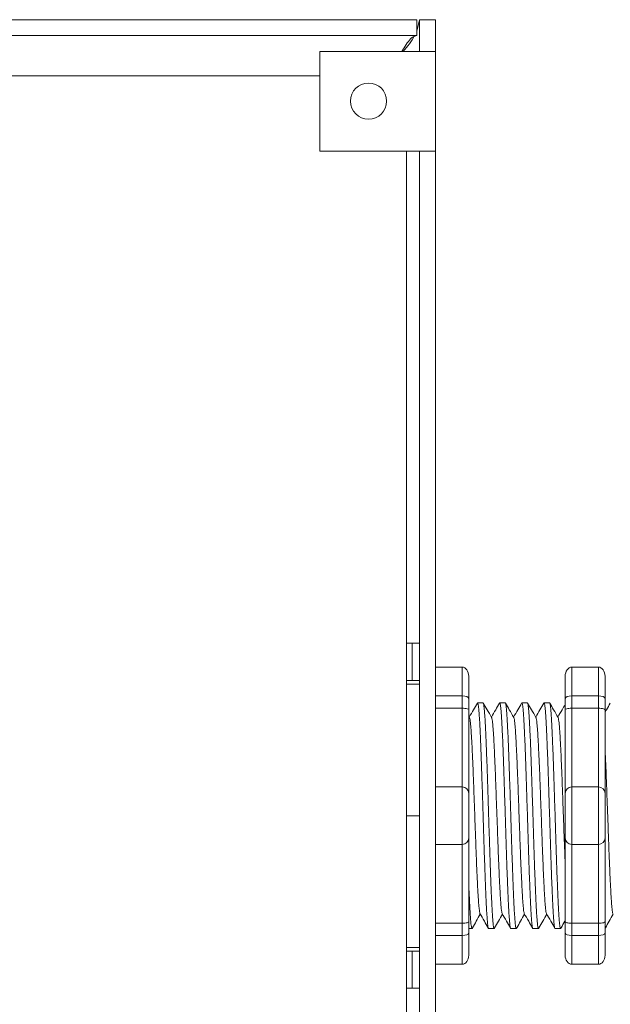
# Model space of a CAD drawing. Units: inches. Extents: x 396 to 578, y 120 to 160.
# Drawn here: x 566 to 568, y 144 to 148 of the extents above; entities that cross this region are included whole.
import ezdxf

# ---------------------------------------------------------------- set-up
doc = ezdxf.new("R2010")
doc.units = ezdxf.units.IN
doc.header["$MEASUREMENT"] = 0
doc.layers.add('1', color=7, linetype='Continuous')

msp = doc.modelspace()

# ---------------------------------------------------------------- linework, layer by layer
at = {"color": 7, "linetype": 'Continuous', "lineweight": 20}
for p, q in [((557.4046664734146, 147.7543776329794), (567.0150662532146, 147.7543776329794)), ((567.0150662532146, 147.7543776329794), (567.0150662532146, 147.6945776304794)), ((567.0150662532146, 147.7111666120795), (567.0250661644145, 147.7543776329794)), ((567.0250661644145, 147.7543776329794), (567.0250661644145, 147.6343775258794)), ((567.0848661669147, 147.7543776329794), (567.0250661644145, 147.7543776329794)), ((567.0848661669147, 147.7543776329794), (567.0848661669147, 147.6343775258794)), ((557.4046664734146, 147.6945776304794), (567.0150662532146, 147.6945776304794)), ((566.6498663654147, 147.6343775258794), (566.6498663654147, 147.2593774845795)), ((566.9500663908145, 147.6343775258794), (566.6498663654147, 147.6343775258794)), ((566.9500663908145, 147.6343775258794), (567.0250661644145, 147.6343775258794)), ((567.0250661644145, 147.6343775258794), (567.0848661669147, 147.6343775258794)), ((567.0848661669147, 147.6343775258794), (567.0848661669147, 147.2593774845795)), ((566.6498663654147, 147.5423775219794), (564.5850662848147, 147.5423775219794)), ((566.6498663654147, 147.2593774845795), (566.9500663908145, 147.2593774845795)), ((567.0250661644145, 147.2593774845795), (566.9500663908145, 147.2593774845795)), ((566.9750663153145, 143.5401774490794), (566.9750663153145, 147.2593774845795)), ((567.0250661644145, 147.2593774845795), (567.0848661669147, 147.2593774845795)), ((567.0250661644145, 147.2593774845795), (567.0250661644145, 142.2493774138795)), ((567.0848661669147, 147.2593774845795), (567.0848661669147, 142.2493774138795))]:
    msp.add_line(p, q, dxfattribs=at)
at = {"color": 7, "linetype": 'Continuous', "lineweight": 5}
for p, q in [((566.9964562282146, 145.4043775036794), (566.9750663153145, 145.4043775036794)), ((566.9964562282146, 145.2643774826794), (566.9964562282146, 145.4043775036794)), ((566.9964562282146, 145.4043775036794), (567.0250661644145, 145.4043775036794)), ((566.9964562282146, 145.2643774826794), (566.9750663153145, 145.2643774826794)), ((567.0250661644145, 145.2643774826794), (566.9964562282146, 145.2643774826794)), ((566.9964562282146, 144.2443775074794), (566.9750663153145, 144.2443775074794)), ((566.9964562282146, 144.1043775046795), (566.9964562282146, 144.2443775074794)), ((566.9964562282146, 144.2443775074794), (567.0250661644145, 144.2443775074794)), ((566.9964562282146, 144.1043775046795), (566.9750663153145, 144.1043775046795)), ((567.0250661644145, 144.1043775046795), (566.9964562282146, 144.1043775046795))]:
    msp.add_line(p, q, dxfattribs=at)
at = {"lineweight": 18}
for p, q in [((567.0848661669147, 145.3143112871554), (567.1849708755321, 145.3143112871554)), ((567.1849708755321, 145.2058645194863), (567.1849708755321, 145.3143112871554)), ((567.5980929040591, 145.3143112871552), (567.6981976126765, 145.3143112871552)), ((567.5980929040591, 145.2058645194977), (567.5980929040591, 145.3143112871666)), ((567.6981976126765, 145.2058645194863), (567.6981976126765, 145.3143112871552)), ((567.2099970526865, 145.2801248934142), (567.2099970526865, 145.1967043028995)), ((567.5730667269047, 145.2801248934254), (567.5730667269047, 145.1967043029107)), ((567.7232237898309, 145.2801248934141), (567.7232237898309, 145.1967043028994)), ((567.0848661669147, 145.2058645194863), (567.1849708755321, 145.2058645194863)), ((567.1849708755321, 145.1595594277385), (567.1849708755321, 145.2058645194863)), ((567.5980929040591, 145.2058645194863), (567.6981976126765, 145.2058645194863)), ((567.5980929040591, 145.1595594277498), (567.5980929040591, 145.2058645194977)), ((567.6981976126765, 145.1595594277384), (567.6981976126765, 145.2058645194863)), ((567.0848661669147, 145.1595594277385), (567.1849708755321, 145.1595594277385)), ((567.1849708755321, 144.8628242168986), (567.1849708755321, 145.1595594277385)), ((567.5980929040591, 145.1595594277384), (567.6981976126765, 145.1595594277384)), ((567.5980929040591, 144.8628242169097), (567.5980929040591, 145.1595594277498)), ((567.6981976126765, 144.8628242168984), (567.6981976126765, 145.1595594277384)), ((567.0848661669147, 144.8628242168986), (567.1849708755321, 144.8628242168986)), ((567.1849708755321, 144.6459306815604), (567.1849708755321, 144.8628242168986)), ((567.5980929040591, 144.8628242168984), (567.6981976126765, 144.8628242168984)), ((567.5980929040591, 144.6459306815717), (567.5980929040591, 144.8628242169097)), ((567.6981976126765, 144.6459306815604), (567.6981976126765, 144.8628242168984)), ((567.0848661669147, 144.6459306815604), (567.1849708755321, 144.6459306815604)), ((567.1849708755321, 144.3491954707203), (567.1849708755321, 144.6459306815604)), ((567.5980929040591, 144.6459306815604), (567.6981976126765, 144.6459306815604)), ((567.5980929040591, 144.3491954707316), (567.5980929040591, 144.6459306815717)), ((567.6981976126765, 144.3491954707203), (567.6981976126765, 144.6459306815604)), ((567.0848661669147, 144.3491954707203), (567.1849708755321, 144.3491954707203)), ((567.1849708755321, 144.3028903789724), (567.1849708755321, 144.3491954707203)), ((567.5980929040591, 144.3491954707203), (567.6981976126765, 144.3491954707203)), ((567.5980929040591, 144.3028903789838), (567.5980929040591, 144.3491954707316)), ((567.6981976126765, 144.3028903789724), (567.6981976126765, 144.3491954707203)), ((567.2099970526865, 144.3120505955594), (567.2099970526865, 144.2286300050447)), ((567.5730667269047, 144.3120505955705), (567.5730667269047, 144.2286300050559)), ((567.7232237898309, 144.3120505955592), (567.7232237898309, 144.2286300050446)), ((567.0848661669147, 144.3028903789724), (567.1849708755321, 144.3028903789724)), ((567.1849708755321, 144.1944436113035), (567.1849708755321, 144.3028903789724)), ((567.5980929040591, 144.3028903789724), (567.6981976126765, 144.3028903789724)), ((567.5980929040591, 144.1944436113147), (567.5980929040591, 144.3028903789838)), ((567.6981976126765, 144.1944436113035), (567.6981976126765, 144.3028903789724)), ((567.0848661669147, 144.1944436113035), (567.1849708755321, 144.1944436113035)), ((567.5980929040591, 144.1944436113035), (567.6981976126765, 144.1944436113035))]:
    msp.add_line(p, q, dxfattribs=at)
at = {"lineweight": 20}
for p, q in [((567.0848661669147, 145.3143112871554), (567.0848661669147, 145.2058645194863)), ((567.0250661644145, 144.2546881076254), (567.0250661644145, 145.2540667908335)), ((567.0848661669147, 145.1595594277385), (567.0848661669147, 145.2058645194863)), ((567.0848661669147, 144.8628242168986), (567.0848661669147, 145.1595594277385)), ((567.0848661669147, 144.8628242168986), (567.0848661669147, 144.6459306815604)), ((567.0848661669147, 144.3491954707203), (567.0848661669147, 144.6459306815604)), ((567.0848661669147, 144.3028903789724), (567.0848661669147, 144.3491954707203)), ((567.0848661669147, 144.3028903789724), (567.0848661669147, 144.1944436113035))]:
    msp.add_line(p, q, dxfattribs=at)
at = {"lineweight": 5}
for p, q in [((567.0250661644145, 145.2507299627916), (566.9750663153145, 145.2507299627916)), ((567.2640882409958, 145.1798224608539), (567.2433330487529, 145.1798224608539)), ((567.3475088315104, 145.1798224608539), (567.3267536392675, 145.1798224608539)), ((567.430929422025, 145.1798224608539), (567.4101742297821, 145.1798224608539)), ((567.5143500125396, 145.1798224608539), (567.4935948202967, 145.1798224608539)), ((567.0250661644145, 144.7543774492294), (566.9750663153145, 144.7543774492294)), ((567.2850433440101, 144.3289324376046), (567.305798536253, 144.3289324376046)), ((567.3684639345247, 144.3289324376046), (567.3892191267678, 144.3289324376046)), ((567.4518845250395, 144.3289324376046), (567.4726397172824, 144.3289324376046)), ((567.0250661644145, 144.2580249356673), (566.9750663153145, 144.2580249356673))]:
    msp.add_line(p, q, dxfattribs=at)
at = {"lineweight": 15}
for p, q in [((567.2099970526865, 145.1967043028995), (567.2099970526865, 145.1540272883375)), ((567.2099970526865, 144.3547276101213), (567.2099970526865, 144.3120505955594)), ((567.2099970526865, 144.3289324376046), (567.2223779457383, 144.3289324376046)), ((567.5353051155541, 144.3289324376046), (567.556060307797, 144.3289324376046))]:
    msp.add_line(p, q, dxfattribs=at)
at = {"color": 7, "linetype": 'Continuous', "lineweight": 15}
for p, q in [((567.2099970526865, 145.1540272883375), (567.2099970526865, 144.837798039744)), ((567.2099970526865, 144.837798039744), (567.2099970526865, 144.6709568587148)), ((567.2099970526865, 144.6709568587148), (567.2099970526865, 144.3547276101213))]:
    msp.add_line(p, q, dxfattribs=at)
at = {"color": 7, "linetype": 'Continuous', "lineweight": 20}
msp.add_circle((566.8328662738147, 147.4477417302795), 0.0680000000000014, dxfattribs=at)
at = {"lineweight": 18}
for centre, start, end in [((567.1849708755321, 144.837798039744), 0, 90), ((567.5980929040591, 144.8377980397553), 90, 180), ((567.6981976126765, 144.837798039744), 0, 90), ((567.1849708755321, 144.6709568587148), 270, 0), ((567.5980929040591, 144.670956858726), 180, 270), ((567.6981976126765, 144.6709568587148), 270, 0)]:
    msp.add_arc(centre, 0.02502617715439414, start, end, dxfattribs=at)
for centre, major_axis, ratio, start_param, end_param in [((567.1849708755321, 145.2801248934142), (2.093312884170099e-18, 0.03418639375250962), 0.7320508076000002, 4.71238898038469, 6.283185307179586), ((567.6981976126765, 145.2801248934141), (2.093312884170099e-18, 0.03418639375250962), 0.7320508076000002, 4.71238898038469, 6.283185307179586), ((567.1849708755321, 145.1967043028995), (-0.02502617715439433, 1.532411387351181e-18), 0.3660254038, 3.141592653589793, 4.71238898038469), ((567.6981976126765, 145.1967043028994), (-0.02502617715439433, 1.532411387351181e-18), 0.3660254038, 3.141592653589793, 4.71238898038469), ((567.1849708755321, 144.3120505955594), (-0.02502617715439433, 1.532411387351181e-18), 0.3660254038, 1.570796326794897, 3.141592653589793), ((567.6981976126765, 144.3120505955592), (-0.02502617715439433, 1.532411387351181e-18), 0.3660254038, 1.570796326794897, 3.141592653589793), ((567.1849708755321, 144.2286300050447), (2.09331288417019e-18, 0.0341863937525111), 0.7320508076, 3.141592653589793, 4.71238898038469), ((567.6981976126765, 144.2286300050446), (2.09331288417019e-18, 0.0341863937525111), 0.7320508076, 3.141592653589793, 4.71238898038469)]:
    msp.add_ellipse(centre, major_axis=major_axis, ratio=ratio, start_param=start_param, end_param=end_param, dxfattribs=at)
at = {"lineweight": 18, "extrusion": (0, 0, -1)}
for centre, major_axis, ratio, start_param, end_param in [((567.5980929040591, 145.2801248934254), (-2.093312884170099e-18, 0.03418639375250962), 0.7320508076000002, 4.71238898038469, 6.283185307179586), ((567.5980929040591, 145.1967043029107), (0.02502617715439433, 1.532411387351181e-18), 0.3660254038, 3.141592653589793, 4.71238898038469), ((567.5980929040591, 144.3120505955705), (0.02502617715439433, 1.532411387351181e-18), 0.3660254038, 1.570796326794897, 3.141592653589793), ((567.5980929040591, 144.2286300050559), (-2.09331288417019e-18, 0.0341863937525111), 0.7320508076, 3.141592653589793, 4.71238898038469)]:
    msp.add_ellipse(centre, major_axis=major_axis, ratio=ratio, start_param=start_param, end_param=end_param, dxfattribs=at)
at = {"color": 7, "linetype": 'Continuous', "lineweight": 20}
for points, knots in [([(567.0150662532421, 147.6945776304298), (567.0096496433612, 147.6934568761461), (566.9988163821606, 147.6912153590046), (566.9825661370132, 147.6737720925152), (566.9691094740756, 147.6535554805193), (566.9610692048229, 147.6390957542714), (566.9584456539947, 147.6343775258665)], [0, 0, 0, 0, 0.2869975431271205, 0.5739972818759873, 0.8609947317977721, 1, 1, 1, 1]), ([(566.9624405145125, 147.6343775258665), (566.9711006963867, 147.6441240313808), (566.9889304300377, 147.6641903071097), (567.0002611119869, 147.68425742639), (567.0060883036228, 147.6945776304298)], [0, 0, 0, 0, 0.4857157175614791, 1, 1, 1, 1])]:
    msp.add_open_spline(points, degree=3, knots=knots, dxfattribs=at)
at = {"lineweight": 5}
for points, knots in [([(567.242431107517, 145.1788522870006), (567.237634840516, 145.1705680313409), (567.2274684895319, 145.1530084061864), (567.2172994453367, 145.1354503224215), (567.2119279387416, 145.1261757671215)], [0, 0, 0, 0, 0.4717786163822437, 1, 1, 1, 1]), ([(567.2961350241142, 145.1248112728098), (567.2905278231535, 145.1345386135042), (567.2801457115402, 145.1525494423472), (567.2697663824349, 145.170561856438), (567.2649927515051, 145.1788460736694)], [0, 0, 0, 0, 0.5400829011914207, 1, 1, 1, 1]), ([(567.3258516980318, 145.1788522870006), (567.3210554310308, 145.1705680313409), (567.3108890800465, 145.1530084061864), (567.3007200358513, 145.1354503224215), (567.2953485292564, 145.1261757671215)], [0, 0, 0, 0, 0.4717786163822438, 1, 1, 1, 1]), ([(567.3795556146288, 145.1248112728098), (567.3739484136681, 145.1345386135042), (567.3635663020548, 145.1525494423472), (567.3531869729495, 145.170561856438), (567.34841334202, 145.1788460736694)], [0, 0, 0, 0, 0.5400829011914203, 1, 1, 1, 1]), ([(567.4092722885462, 145.1788522870006), (567.4044760215454, 145.1705680313409), (567.3943096705611, 145.1530084061864), (567.3841406263659, 145.1354503224215), (567.378769119771, 145.1261757671215)], [0, 0, 0, 0, 0.4717786163822433, 1, 1, 1, 1]), ([(567.4629762051434, 145.1248112728098), (567.4573690041827, 145.1345386135042), (567.4469868925694, 145.1525494423472), (567.4366075634641, 145.170561856438), (567.4318339325346, 145.1788460736694)], [0, 0, 0, 0, 0.5400829011914209, 1, 1, 1, 1]), ([(567.492692879061, 145.1788522870006), (567.48789661206, 145.1705680313409), (567.477730261076, 145.1530084061864), (567.4675612168805, 145.1354503224215), (567.4621897102857, 145.1261757671215)], [0, 0, 0, 0, 0.4717786163822453, 1, 1, 1, 1]), ([(567.546396795658, 145.1248112728098), (567.5407895946973, 145.1345386135042), (567.530407483084, 145.1525494423472), (567.5200281539787, 145.170561856438), (567.5152545230492, 145.1788460736694)], [0, 0, 0, 0, 0.54008290119142, 1, 1, 1, 1]), ([(567.7429546506048, 145.1788522870006), (567.7381583836041, 145.1705680313409), (567.7315819257708, 145.1592089768899), (567.7250043409366, 145.1478505674488), (567.7232237898304, 145.1447759748508)], [0, 0, 0, 0, 0.4717786163822453, 0.6468847911628302, 0.6468847911628302, 0.6468847911628302, 0.6468847911628302]), ([(567.2520311861574, 144.3860560690518), (567.257654871622, 144.3763872590407), (567.2680871876153, 144.3584509640695), (567.2785189461576, 144.340504816546), (567.2833273197373, 144.3322327901894)], [0, 0, 0, 0, 0.5390639497625647, 1, 1, 1, 1]), ([(567.3354517766722, 144.3860560690518), (567.3410754621366, 144.3763872590407), (567.3515077781301, 144.3584509640695), (567.3619395366723, 144.340504816546), (567.3667479102519, 144.3322327901894)], [0, 0, 0, 0, 0.5390639497625631, 1, 1, 1, 1]), ([(567.4188723671869, 144.3860560690518), (567.4244960526514, 144.3763872590407), (567.4349283686447, 144.3584509640695), (567.4453601271869, 144.340504816546), (567.4501685007665, 144.3322327901894)], [0, 0, 0, 0, 0.5390639497625637, 1, 1, 1, 1]), ([(567.5022929577015, 144.3860560690518), (567.507916643166, 144.3763872590407), (567.5183489591593, 144.3584509640695), (567.5287807177017, 144.340504816546), (567.5335890912811, 144.3322327901894)], [0, 0, 0, 0, 0.5390639497625639, 1, 1, 1, 1]), ([(567.2240956129485, 144.3322399384057), (567.2288809997433, 144.3405115220793), (567.2387286350177, 144.357533247313), (567.2485768035294, 144.3745455794252), (567.2536393261234, 144.3832908923827)], [0, 0, 0, 0, 0.4859427326075871, 1, 1, 1, 1]), ([(567.3075162034631, 144.3322399384057), (567.3123015902579, 144.3405115220793), (567.3221492255323, 144.357533247313), (567.331997394044, 144.3745455794252), (567.337059916638, 144.3832908923827)], [0, 0, 0, 0, 0.4859427326075866, 1, 1, 1, 1]), ([(567.3909367939777, 144.3322399384057), (567.3957221807727, 144.3405115220793), (567.4055698160469, 144.357533247313), (567.4154179845586, 144.3745455794252), (567.4204805071527, 144.3832908923827)], [0, 0, 0, 0, 0.4859427326075892, 1, 1, 1, 1]), ([(567.4743573844924, 144.3322399384057), (567.4791427712873, 144.3405115220793), (567.4889904065617, 144.357533247313), (567.4988385750733, 144.3745455794252), (567.5039010976673, 144.3832908923827)], [0, 0, 0, 0, 0.4859427326075887, 1, 1, 1, 1]), ([(567.7246191560362, 144.3322399384057), (567.7294045428312, 144.3405115220793), (567.7392521781055, 144.357533247313), (567.7491003466173, 144.3745455794252), (567.7541628692113, 144.3832908923827)], [0, 0, 0, 0, 0.4859427326075871, 1, 1, 1, 1])]:
    msp.add_open_spline(points, degree=3, knots=knots, dxfattribs=at)
at = {"color": 253, "linetype": 'Continuous', "lineweight": 5}
for points, knots in [([(567.2850433440451, 144.3289324924933), (567.2850433325225, 144.3289324742021), (567.2846213353976, 144.3282625942899), (567.2837801797798, 144.3305958927604), (567.2824692736181, 144.336292465197), (567.2811396889176, 144.3465948461073), (567.2798049652795, 144.3607511347231), (567.278486202581, 144.37871119509), (567.277198909251, 144.4001384611201), (567.2759506393738, 144.4248797880329), (567.2746542208172, 144.4528414293312), (567.2733313886827, 144.4839156271169), (567.2719957579911, 144.5177193049598), (567.2706692106592, 144.5537628478496), (567.2693653357962, 144.5915030299181), (567.2681117735333, 144.630624914662), (567.2668352657388, 144.6709648090525), (567.2655208679082, 144.7123664173174), (567.2641881618486, 144.7543785815728), (567.2628554557887, 144.7963907347807), (567.2615410579581, 144.8377923102053), (567.2602645501636, 144.8781321507835), (567.2590109879004, 144.9172539610793), (567.2577071130384, 144.9549940489687), (567.256380565703, 144.9910374754627), (567.2550449350244, 145.0248410265883), (567.2537221028415, 145.0559150502104), (567.2524256844638, 145.0838766168276), (567.2511774139252, 145.1086174351163), (567.249890123084, 145.1300457586028), (567.2485713509896, 145.1480009093847), (567.2472366626014, 145.1621746508454), (567.2459069466306, 145.1724110366853), (567.244596525775, 145.1783505717246), (567.2435262399779, 145.180553729587), (567.2428740162968, 145.1792043973819), (567.2426441851658, 145.1787289185614)], [0, 0, 0, 0, 8.311332714e-07, 0.030438824607528, 0.0612026520070828, 0.0921471668627207, 0.1231220030101496, 0.1539759093995288, 0.1845611487787483, 0.214904133812701, 0.2455546140179901, 0.2764446999955374, 0.3074256075388102, 0.3383459081020254, 0.3690559403276396, 0.3994306065777004, 0.4299449904074972, 0.4607567943275693, 0.4917194948249943, 0.5226821953224216, 0.5534939992424935, 0.5840083830722903, 0.6143830493223511, 0.6450930815479654, 0.6760133821111806, 0.7069942896544533, 0.7378843756319962, 0.7685348558372895, 0.7988778408712423, 0.8294630802504616, 0.8603169866398406, 0.8912918227872692, 0.9222363376429068, 0.9530001650424612, 0.9834381585167131, 1, 1, 1, 1]), ([(567.2640882409655, 145.1798224059957), (567.2645081045814, 145.1794347715335), (567.2653523379747, 145.1786553423448), (567.2666619740396, 145.172328456447), (567.267991899093, 145.1621968604749), (567.2693265313364, 145.1479949799038), (567.2706453183966, 145.1300473297823), (567.2719326052738, 145.1086170195236), (567.2731808768654, 145.0838767290342), (567.2744772949586, 145.0559150197568), (567.2758001272186, 145.0248410348026), (567.2771357578763, 144.9910374732632), (567.2784623052173, 144.9549940495534), (567.2797661800778, 144.9172539609251), (567.2810197423414, 144.8781321508249), (567.2822962501357, 144.8377923101942), (567.2836106479665, 144.7963907347834), (567.2849433540262, 144.754378581573), (567.2862760600858, 144.7123664173138), (567.2875904579166, 144.6709648090661), (567.2888669657109, 144.6306249146117), (567.2901205279748, 144.5915030301058), (567.2914244028343, 144.5537628471382), (567.292750950179, 144.5177193076358), (567.294086580823, 144.4839156171233), (567.2954094131335, 144.4528414663811), (567.2967058310412, 144.4248796515225), (567.2979541033187, 144.4001389667287), (567.2992413876134, 144.3787092835987), (567.3005601844231, 144.3607583485083), (567.3018947800906, 144.3465678259511), (567.3032248413533, 144.3363929320205), (567.3045339856653, 144.3302250404831), (567.3057999629018, 144.328470201327), (567.3067311006102, 144.3292319482265), (567.3072624984561, 144.3318408243251), (567.3073618299968, 144.3323284884822)], [0, 0, 0, 0, 0.0298148620966365, 0.0599497104509929, 0.0902615520324234, 0.1206030949744215, 0.150826180616779, 0.180786092255986, 0.2105087025391886, 0.2405325211290703, 0.270791046653105, 0.3011385368587737, 0.3314266592189032, 0.3615088122636733, 0.3912624560275511, 0.42115296078805, 0.4513348047633216, 0.4816644601736464, 0.5119941155839755, 0.542175959559247, 0.572066464319746, 0.6018201080836239, 0.6319022611283938, 0.6621903834885232, 0.6925378736941921, 0.7227963992182246, 0.7528202178081084, 0.7825428280913109, 0.8125027397305178, 0.8427258253728753, 0.8730673683148733, 0.9033792098963038, 0.9335140582506604, 0.9633297344877082, 0.9931454107247559, 1, 1, 1, 1]), ([(567.3684639345597, 144.3289324924933), (567.3684639230371, 144.3289324742021), (567.3680419259126, 144.3282625942906), (567.3672007702942, 144.3305958927601), (567.3658898641327, 144.3362924651971), (567.3645602794322, 144.3465948461073), (567.3632255557941, 144.3607511347231), (567.3619067930958, 144.37871119509), (567.3606194997658, 144.4001384611201), (567.3593712298884, 144.4248797880329), (567.3580748113318, 144.4528414293312), (567.3567519791973, 144.4839156271169), (567.355416348506, 144.5177193049598), (567.3540898011738, 144.5537628478496), (567.3527859263108, 144.5915030299181), (567.3515323640481, 144.630624914662), (567.3502558562536, 144.6709648090525), (567.3489414584228, 144.7123664173174), (567.3476087523632, 144.7543785815728), (567.3462760463033, 144.7963907347807), (567.3449616484727, 144.8377923102053), (567.3436851406782, 144.8781321507835), (567.342431578415, 144.9172539610793), (567.341127703553, 144.9549940489687), (567.3398011562176, 144.9910374754627), (567.3384655255393, 145.0248410265883), (567.3371426933561, 145.0559150502104), (567.3358462749784, 145.0838766168276), (567.3345980044398, 145.1086174351163), (567.3333107135988, 145.1300457586028), (567.3319919415042, 145.1480009093847), (567.330657253116, 145.1621746508454), (567.3293275371452, 145.1724110366853), (567.3280171162896, 145.1783505717246), (567.3269468304925, 145.180553729587), (567.3262946068114, 145.1792043973819), (567.3260647756806, 145.1787289185614)], [0, 0, 0, 0, 8.311332714e-07, 0.0304388246075298, 0.0612026520070843, 0.0921471668627218, 0.1231220030101504, 0.1539759093995293, 0.1845611487787485, 0.2149041338127011, 0.2455546140179902, 0.2764446999955376, 0.3074256075388103, 0.3383459081020255, 0.3690559403276397, 0.3994306065777005, 0.4299449904074973, 0.4607567943275694, 0.4917194948249945, 0.5226821953224217, 0.5534939992424938, 0.5840083830722905, 0.6143830493223512, 0.6450930815479655, 0.6760133821111807, 0.7069942896544534, 0.7378843756319963, 0.7685348558372896, 0.7988778408712423, 0.8294630802504617, 0.8603169866398407, 0.8912918227872693, 0.9222363376429068, 0.9530001650424612, 0.9834381585167131, 1, 1, 1, 1]), ([(567.3475088314801, 145.1798224059957), (567.347928695096, 145.1794347715335), (567.3487729284893, 145.1786553423448), (567.3500825645542, 145.172328456447), (567.3514124896076, 145.1621968604749), (567.352747121851, 145.1479949799038), (567.3540659089115, 145.1300473297823), (567.3553531957884, 145.1086170195236), (567.35660146738, 145.0838767290342), (567.357897885473, 145.0559150197568), (567.3592207177333, 145.0248410348026), (567.3605563483909, 144.9910374732632), (567.3618828957319, 144.9549940495534), (567.3631867705926, 144.9172539609251), (567.364440332856, 144.8781321508249), (567.3657168406503, 144.8377923101942), (567.3670312384811, 144.7963907347834), (567.3683639445408, 144.754378581573), (567.3696966506006, 144.7123664173138), (567.3710110484312, 144.6709648090661), (567.3722875562255, 144.6306249146117), (567.3735411184894, 144.5915030301058), (567.3748449933489, 144.5537628471382), (567.3761715406936, 144.5177193076358), (567.3775071713376, 144.4839156171233), (567.3788300036481, 144.4528414663811), (567.3801264215558, 144.4248796515225), (567.3813746938333, 144.4001389667287), (567.382661978128, 144.3787092835987), (567.383980774938, 144.3607583485083), (567.3853153706052, 144.3465678259511), (567.3866454318679, 144.3363929320205), (567.3879545761799, 144.3302250404831), (567.3892205534164, 144.328470201327), (567.3901516911249, 144.3292319482265), (567.3906830889707, 144.3318408243251), (567.3907824205114, 144.3323284884822)], [0, 0, 0, 0, 0.0298148620966386, 0.05994971045099501, 0.0902615520324255, 0.1206030949744236, 0.1508261806167811, 0.180786092255988, 0.2105087025391906, 0.2405325211290723, 0.270791046653107, 0.3011385368587757, 0.3314266592189052, 0.3615088122636751, 0.391262456027553, 0.4211529607880521, 0.4513348047633237, 0.4816644601736483, 0.5119941155839773, 0.5421759595592488, 0.5720664643197478, 0.6018201080836256, 0.6319022611283955, 0.6621903834885251, 0.6925378736941937, 0.7227963992182264, 0.7528202178081103, 0.7825428280913129, 0.8125027397305197, 0.8427258253728773, 0.8730673683148754, 0.903379209896306, 0.9335140582506624, 0.963329734487708, 0.9931454107247579, 1, 1, 1, 1]), ([(567.4518845250743, 144.3289324924933), (567.4518845135517, 144.3289324742021), (567.4514625164261, 144.3282625942906), (567.4506213608092, 144.3305958927601), (567.4493104546473, 144.3362924651971), (567.4479808699468, 144.3465948461073), (567.4466461463087, 144.3607511347231), (567.4453273836102, 144.37871119509), (567.4440400902804, 144.4001384611201), (567.442791820403, 144.4248797880329), (567.4414954018466, 144.4528414293312), (567.4401725697119, 144.4839156271169), (567.4388369390206, 144.5177193049598), (567.4375103916884, 144.5537628478496), (567.4362065168255, 144.5915030299181), (567.4349529545627, 144.630624914662), (567.4336764467682, 144.6709648090525), (567.4323620489374, 144.7123664173174), (567.4310293428778, 144.7543785815728), (567.4296966368181, 144.7963907347807), (567.4283822389873, 144.8377923102053), (567.4271057311928, 144.8781321507835), (567.4258521689299, 144.9172539610793), (567.4245482940678, 144.9549940489687), (567.4232217467322, 144.9910374754627), (567.4218861160539, 145.0248410265883), (567.4205632838709, 145.0559150502104), (567.419266865493, 145.0838766168276), (567.4180185949544, 145.1086174351163), (567.4167313041135, 145.1300457586028), (567.4154125320188, 145.1480009093847), (567.4140778436306, 145.1621746508453), (567.4127481276598, 145.1724110366853), (567.4114377068042, 145.1783505717246), (567.4103674210071, 145.180553729587), (567.409715197326, 145.1792043973819), (567.4094853661952, 145.1787289185614)], [0, 0, 0, 0, 8.311332714e-07, 0.0304388246075277, 0.0612026520070822, 0.0921471668627198, 0.1231220030101484, 0.1539759093995273, 0.1845611487787466, 0.2149041338126993, 0.2455546140179884, 0.2764446999955358, 0.3074256075388086, 0.3383459081020238, 0.3690559403276381, 0.3994306065776988, 0.4299449904074956, 0.4607567943275678, 0.4917194948249929, 0.5226821953224201, 0.5534939992424922, 0.5840083830722891, 0.6143830493223498, 0.6450930815479641, 0.6760133821111793, 0.7069942896544521, 0.737884375631995, 0.7685348558372884, 0.7988778408712411, 0.8294630802504606, 0.8603169866398394, 0.891291822787268, 0.9222363376429056, 0.9530001650424602, 0.9834381585167142, 1, 1, 1, 1]), ([(567.4309294219947, 145.1798224059957), (567.4313492856106, 145.1794347715335), (567.4321935190039, 145.1786553423448), (567.4335031550688, 145.172328456447), (567.4348330801222, 145.1621968604749), (567.4361677123657, 145.1479949799038), (567.4374864994259, 145.1300473297823), (567.438773786303, 145.1086170195236), (567.4400220578946, 145.0838767290342), (567.4413184759878, 145.0559150197568), (567.4426413082479, 145.0248410348026), (567.4439769389055, 144.9910374732632), (567.4453034862465, 144.9549940495534), (567.4466073611072, 144.9172539609251), (567.4478609233706, 144.8781321508249), (567.4491374311649, 144.8377923101942), (567.4504518289957, 144.7963907347834), (567.4517845350556, 144.754378581573), (567.4531172411153, 144.7123664173138), (567.4544316389461, 144.6709648090661), (567.4557081467401, 144.6306249146117), (567.456961709004, 144.5915030301058), (567.4582655838635, 144.5537628471382), (567.4595921312082, 144.5177193076358), (567.4609277618522, 144.4839156171233), (567.4622505941627, 144.4528414663811), (567.4635470120704, 144.4248796515225), (567.4647952843482, 144.4001389667287), (567.4660825686426, 144.3787092835987), (567.4674013654526, 144.3607583485083), (567.4687359611198, 144.3465678259511), (567.4700660223825, 144.3363929320205), (567.4713751666945, 144.3302250404831), (567.472641143931, 144.328470201327), (567.4735722816395, 144.3292319482265), (567.4741036794853, 144.3318408243251), (567.474203011026, 144.3323284884822)], [0, 0, 0, 0, 0.0298148620966386, 0.05994971045099501, 0.0902615520324255, 0.1206030949744236, 0.1508261806167812, 0.180786092255988, 0.2105087025391907, 0.2405325211290713, 0.2707910466531061, 0.3011385368587748, 0.3314266592189043, 0.3615088122636743, 0.3912624560275521, 0.421152960788051, 0.4513348047633226, 0.4816644601736473, 0.5119941155839763, 0.5421759595592478, 0.5720664643197468, 0.6018201080836247, 0.6319022611283949, 0.6621903834885247, 0.6925378736941934, 0.7227963992182251, 0.7528202178081091, 0.7825428280913118, 0.8125027397305187, 0.8427258253728763, 0.8730673683148743, 0.9033792098963048, 0.9335140582506614, 0.9633297344877082, 0.993145410724758, 1, 1, 1, 1]), ([(567.5353051155889, 144.3289324924933), (567.5353051040663, 144.3289324742021), (567.5348831069412, 144.3282625942906), (567.5340419513238, 144.3305958927601), (567.5327310451619, 144.3362924651971), (567.5314014604614, 144.3465948461073), (567.5300667368235, 144.3607511347231), (567.528747974125, 144.37871119509), (567.527460680795, 144.4001384611201), (567.5262124109177, 144.4248797880329), (567.5249159923612, 144.4528414293312), (567.5235931602267, 144.4839156271169), (567.5222575295352, 144.5177193049598), (567.5209309822033, 144.5537628478496), (567.5196271073403, 144.5915030299181), (567.5183735450773, 144.630624914662), (567.5170970372828, 144.6709648090525), (567.515782639452, 144.7123664173174), (567.5144499333924, 144.7543785815728), (567.5131172273327, 144.7963907347807), (567.5118028295019, 144.8377923102053), (567.5105263217074, 144.8781321507835), (567.5092727594445, 144.9172539610793), (567.5079688845824, 144.9549940489687), (567.5066423372468, 144.9910374754627), (567.5053067065685, 145.0248410265883), (567.5039838743855, 145.0559150502104), (567.5026874560076, 145.0838766168276), (567.501439185469, 145.1086174351163), (567.5001518946281, 145.1300457586028), (567.4988331225334, 145.1480009093847), (567.4974984341452, 145.1621746508454), (567.4961687181744, 145.1724110366853), (567.4948582973191, 145.1783505717246), (567.4937880115219, 145.180553729587), (567.4931357878406, 145.1792043973819), (567.4929059567098, 145.1787289185614)], [0, 0, 0, 0, 8.311332714e-07, 0.0304388246075277, 0.0612026520070822, 0.0921471668627199, 0.1231220030101485, 0.1539759093995274, 0.1845611487787468, 0.2149041338126995, 0.24555461401799, 0.2764446999955375, 0.3074256075388104, 0.3383459081020259, 0.3690559403276403, 0.3994306065777012, 0.4299449904074981, 0.4607567943275703, 0.4917194948249943, 0.5226821953224217, 0.5534939992424937, 0.5840083830722905, 0.6143830493223513, 0.6450930815479657, 0.676013382111181, 0.7069942896544538, 0.7378843756319968, 0.7685348558372902, 0.7988778408712428, 0.8294630802504622, 0.8603169866398412, 0.8912918227872699, 0.9222363376429076, 0.953000165042462, 0.9834381585167152, 1, 1, 1, 1]), ([(567.5143500125093, 145.1798224059957), (567.5147698761252, 145.1794347715335), (567.5156141095185, 145.1786553423448), (567.5169237455834, 145.172328456447), (567.518253670637, 145.1621968604749), (567.5195883028805, 145.1479949799038), (567.5209070899407, 145.1300473297823), (567.5221943768177, 145.1086170195236), (567.5234426484092, 145.0838767290342), (567.5247390665024, 145.0559150197568), (567.5260618987627, 145.0248410348026), (567.5273975294201, 144.9910374732632), (567.5287240767611, 144.9549940495534), (567.5300279516218, 144.9172539609251), (567.5312815138852, 144.8781321508249), (567.5325580216797, 144.8377923101942), (567.5338724195103, 144.7963907347834), (567.53520512557, 144.754378581573), (567.5365378316299, 144.7123664173138), (567.5378522294607, 144.6709648090661), (567.5391287372549, 144.6306249146117), (567.5403822995186, 144.5915030301058), (567.5416861743781, 144.5537628471382), (567.5430127217228, 144.5177193076358), (567.544348352367, 144.4839156171233), (567.5456711846773, 144.4528414663811), (567.546967602585, 144.4248796515225), (567.5482158748628, 144.4001389667287), (567.5495031591572, 144.3787092835987), (567.5508219559672, 144.3607583485083), (567.5521565516344, 144.3465678259511), (567.5534866128971, 144.3363929320205), (567.5547957572091, 144.3302250404831), (567.5560617344456, 144.328470201327), (567.5569928721541, 144.3292319482265), (567.5575242699999, 144.3318408243251), (567.5576236015406, 144.3323284884822)], [0, 0, 0, 0, 0.0298148620966386, 0.05994971045099501, 0.0902615520324254, 0.1206030949744235, 0.150826180616781, 0.1807860922559879, 0.2105087025391905, 0.2405325211290711, 0.2707910466531059, 0.3011385368587745, 0.331426659218904, 0.3615088122636739, 0.3912624560275517, 0.4211529607880507, 0.4513348047633222, 0.4816644601736469, 0.5119941155839759, 0.5421759595592474, 0.5720664643197463, 0.6018201080836241, 0.631902261128394, 0.6621903834885235, 0.6925378736941922, 0.7227963992182237, 0.7528202178081075, 0.7825428280913101, 0.8125027397305168, 0.8427258253728742, 0.8730673683148723, 0.9033792098963028, 0.9335140582506593, 0.963329734487707, 0.993145410724756, 1, 1, 1, 1]), ([(567.2520306652905, 144.3862683977226), (567.2515830961097, 144.388071581065), (567.2506338464516, 144.3918959533502), (567.2491592768524, 144.4034254561224), (567.2476420663145, 144.4193855070601), (567.2461530962976, 144.4395674927136), (567.2447252566544, 144.4635623848905), (567.2432477178338, 144.4912354654406), (567.2417336950305, 144.5224174257914), (567.24020832936, 144.5566330017069), (567.2386988888547, 144.5932254874286), (567.2372348968806, 144.6316013379454), (567.2358002142198, 144.6714569545622), (567.2343025478779, 144.712526537214), (567.2327811853077, 144.7543784374208), (567.231259822735, 144.7962303254021), (567.2297621564012, 144.8372998697218), (567.2283274737108, 144.8771554290802), (567.2268634818467, 144.9155311809271), (567.2253540409263, 144.9521236135872), (567.2238286768131, 144.9863388571534), (567.2223146482252, 145.0175214245699), (567.2208371307329, 145.0451915551454), (567.2194092120192, 145.0691965930416), (567.2179205405187, 145.0893394034214), (567.2164022044808, 145.1054462224535), (567.2148794203499, 145.1168362908982), (567.2136434586923, 145.1231727482433), (567.2129378312015, 145.1239907557023), (567.2127195744656, 145.1242437725422)], [0, 0, 0, 0, 0.0341033384245821, 0.0723297843515723, 0.1105073699602376, 0.1483943993164591, 0.1858645312900219, 0.2236652550847159, 0.2618038423699136, 0.300040075387553, 0.3381300267802063, 0.3758353159657466, 0.4133490473321318, 0.4513131246015347, 0.4895200113857687, 0.5277268981700003, 0.5656909754394029, 0.6032047068057883, 0.6409099959913287, 0.6789999473839821, 0.7172361804016213, 0.7553747676868192, 0.7931754914815129, 0.8306456234550756, 0.8685326528112967, 0.9067102384199616, 0.9449366843469512, 0.9829684363237059, 1, 1, 1, 1]), ([(567.3354512558053, 144.3862683977226), (567.3350036866243, 144.388071581065), (567.3340544369662, 144.3918959533502), (567.332579867367, 144.4034254561224), (567.3310626568291, 144.4193855070602), (567.3295736868122, 144.4395674927136), (567.328145847169, 144.4635623848905), (567.3266683083484, 144.4912354654406), (567.3251542855451, 144.5224174257914), (567.3236289198746, 144.5566330017069), (567.3221194793693, 144.5932254874286), (567.3206554873955, 144.6316013379454), (567.3192208047344, 144.6714569545622), (567.3177231383925, 144.712526537214), (567.3162017758225, 144.7543784374208), (567.3146804132496, 144.7962303254021), (567.3131827469158, 144.8372998697218), (567.3117480642254, 144.8771554290802), (567.3102840723614, 144.9155311809271), (567.3087746314409, 144.9521236135872), (567.3072492673277, 144.9863388571534), (567.30573523874, 145.0175214245699), (567.3042577212475, 145.0451915551454), (567.302829802534, 145.0691965930416), (567.3013411310333, 145.0893394034214), (567.2998227949954, 145.1054462224535), (567.2983000108645, 145.1168362908982), (567.2970640492069, 145.1231727482433), (567.2963584217161, 145.1239907557023), (567.2961401649802, 145.1242437725422)], [0, 0, 0, 0, 0.0341033384245818, 0.0723297843515716, 0.1105073699602365, 0.1483943993164578, 0.1858645312900204, 0.2236652550847144, 0.2618038423699122, 0.3000400753875516, 0.338130026780205, 0.3758353159657454, 0.4133490473321307, 0.4513131246015336, 0.4895200113857677, 0.5277268981699993, 0.5656909754394022, 0.6032047068057875, 0.6409099959913279, 0.6789999473839813, 0.7172361804016207, 0.7553747676868187, 0.7931754914815126, 0.8306456234550752, 0.8685326528112963, 0.9067102384199612, 0.9449366843469512, 0.982968436323706, 1, 1, 1, 1]), ([(567.4188718463199, 144.3862683977226), (567.4184242771389, 144.388071581065), (567.417475027481, 144.3918959533502), (567.4160004578819, 144.4034254561224), (567.4144832473437, 144.4193855070601), (567.4129942773268, 144.4395674927136), (567.4115664376836, 144.4635623848905), (567.410088898863, 144.4912354654406), (567.4085748760597, 144.5224174257914), (567.4070495103895, 144.5566330017069), (567.405540069884, 144.5932254874286), (567.4040760779101, 144.6316013379454), (567.402641395249, 144.6714569545622), (567.4011437289071, 144.712526537214), (567.3996223663371, 144.7543784374208), (567.3981010037642, 144.7962303254021), (567.3966033374304, 144.8372998697218), (567.39516865474, 144.8771554290802), (567.393704662876, 144.9155311809271), (567.3921952219555, 144.9521236135872), (567.3906698578426, 144.9863388571534), (567.3891558292546, 145.0175214245699), (567.3876783117621, 145.0451915551454), (567.3862503930486, 145.0691965930416), (567.3847617215479, 145.0893394034214), (567.38324338551, 145.1054462224535), (567.3817206013791, 145.1168362908982), (567.3804846397215, 145.1231727482433), (567.3797790122308, 145.1239907557023), (567.379560755495, 145.1242437725422)], [0, 0, 0, 0, 0.0341033384245819, 0.0723297843515718, 0.1105073699602367, 0.148394399316458, 0.1858645312900206, 0.2236652550847146, 0.2618038423699125, 0.300040075387552, 0.3381300267802054, 0.3758353159657459, 0.4133490473321312, 0.4513131246015341, 0.4895200113857682, 0.5277268981700001, 0.5656909754394028, 0.6032047068057883, 0.6409099959913287, 0.6789999473839822, 0.7172361804016216, 0.7553747676868195, 0.7931754914815136, 0.8306456234550763, 0.8685326528112975, 0.9067102384199625, 0.9449366843469524, 0.9829684363237072, 1, 1, 1, 1]), ([(567.5022924368345, 144.3862683977226), (567.5018448676535, 144.388071581065), (567.5008956179956, 144.3918959533502), (567.4994210483965, 144.4034254561224), (567.4979038378585, 144.4193855070601), (567.4964148678416, 144.4395674927136), (567.4949870281985, 144.4635623848905), (567.4935094893776, 144.4912354654406), (567.4919954665743, 144.5224174257914), (567.4904701009041, 144.5566330017069), (567.4889606603988, 144.5932254874286), (567.4874966684247, 144.6316013379454), (567.4860619857636, 144.6714569545622), (567.4845643194217, 144.712526537214), (567.4830429568517, 144.7543784374208), (567.481521594279, 144.7962303254021), (567.480023927945, 144.8372998697218), (567.4785892452546, 144.8771554290802), (567.4771252533906, 144.9155311809271), (567.4756158124701, 144.9521236135872), (567.474090448357, 144.9863388571534), (567.4725764197692, 145.0175214245699), (567.4710989022769, 145.0451915551454), (567.4696709835632, 145.0691965930416), (567.4681823120625, 145.0893394034214), (567.4666639760248, 145.1054462224535), (567.465141191894, 145.1168362908982), (567.4639052302362, 145.1231727482433), (567.4631996027456, 145.1239907557023), (567.4629813460097, 145.1242437725422)], [0, 0, 0, 0, 0.034103338424583, 0.0723297843515728, 0.1105073699602376, 0.1483943993164588, 0.1858645312900215, 0.2236652550847168, 0.2618038423699148, 0.3000400753875545, 0.338130026780208, 0.3758353159657485, 0.4133490473321338, 0.4513131246015367, 0.4895200113857696, 0.5277268981700012, 0.5656909754394039, 0.6032047068057893, 0.6409099959913296, 0.6789999473839828, 0.7172361804016224, 0.7553747676868202, 0.7931754914815141, 0.8306456234550768, 0.8685326528112979, 0.9067102384199628, 0.9449366843469524, 0.9829684363237072, 1, 1, 1, 1]), ([(567.7525542083786, 144.3862683977226), (567.7521066391976, 144.388071581065), (567.7511573895395, 144.3918959533502), (567.7496828199403, 144.4034254561224), (567.7481656094023, 144.4193855070601), (567.7466766393854, 144.4395674927136), (567.7452487997423, 144.4635623848905), (567.7437712609217, 144.4912354654406), (567.7422572381181, 144.5224174257914), (567.7407318724479, 144.5566330017069), (567.7392224319426, 144.5932254874286), (567.7377584399687, 144.6316013379454), (567.7363237573077, 144.6714569545622), (567.7348260909657, 144.712526537214), (567.7333047283955, 144.7543784374208), (567.7317833658228, 144.7962303254021), (567.7302856994891, 144.8372998697218), (567.7288510167987, 144.8771554290802), (567.7273870249346, 144.9155311809271), (567.7258775840139, 144.9521236135872), (567.7244822673536, 144.9834217796997), (567.7235983467888, 145.0018349518613), (567.7232237898311, 145.0093798288087)], [0, 0, 0, 0, 0.0341033384245824, 0.0723297843515723, 0.1105073699602372, 0.1483943993164584, 0.1858645312900211, 0.223665255084716, 0.2618038423699138, 0.3000400753875532, 0.3381300267802066, 0.375835315965747, 0.4133490473321322, 0.4513131246015351, 0.4895200113857676, 0.5277268981699993, 0.565690975439402, 0.6032047068057874, 0.6409099959913277, 0.678999947383981, 0.7172361804016204, 0.7456158833428433, 0.7456158833428433, 0.7456158833428433, 0.7456158833428433])]:
    msp.add_open_spline(points, degree=3, knots=knots, dxfattribs=at)
at = {"lineweight": 15}
for points, knots in [([(567.5730667269077, 145.1735898751248), (567.5692860177137, 145.1670597699677), (567.560135003557, 145.1512544217877), (567.5509818073951, 145.1354503224215), (567.5456103008003, 145.1261757671215)], [0.09989611749225054, 0.09989611749225054, 0.09989611749225054, 0.09989611749225054, 0.4717786163822479, 1, 1, 1, 1]), ([(567.557777975007, 144.3322399384057), (567.562563361802, 144.3405115220793), (567.5676595617629, 144.349320349077), (567.5727559045306, 144.3581266604901), (567.5730667269047, 144.3586637416078)], [0, 0, 0, 0, 0.4859427326075849, 0.517504945990641, 0.517504945990641, 0.517504945990641, 0.517504945990641])]:
    msp.add_open_spline(points, degree=3, knots=knots, dxfattribs=at)
at = {"lineweight": 18}
for points, knots in [([(567.1849708755374, 145.1595594277578), (567.1888052336526, 145.1595594277578), (567.1925327303932, 145.159373187795), (567.1989741142424, 145.1587287033744), (567.2016752325706, 145.1582775347931), (567.2080588137969, 145.1566993432049), (567.209997052692, 145.1553825928221), (567.209997052692, 145.1540272883332)], [0, 0, 0, 0, 0.2500000000000001, 0.2500000000000001, 0.5000000000000002, 0.5000000000000002, 1, 1, 1, 1]), ([(567.5980929040538, 145.1595594277691), (567.5942585459386, 145.1595594277691), (567.590531049198, 145.1593731878062), (567.5840896653488, 145.1587287033855), (567.5813885470207, 145.1582775348044), (567.5750049657943, 145.1566993432163), (567.5730667268992, 145.1553825928333), (567.5730667268992, 145.1540272883446)], [0, 0, 0, 0, 0.2500000000000001, 0.2500000000000001, 0.5000000000000002, 0.5000000000000002, 1, 1, 1, 1]), ([(567.6981976126817, 145.1595594277578), (567.702031970797, 145.1595594277578), (567.7057594675375, 145.1593731877949), (567.7122008513868, 145.1587287033743), (567.7149019697149, 145.1582775347931), (567.7212855509413, 145.1566993432049), (567.7232237898363, 145.155382592822), (567.7232237898363, 145.1540272883332)], [0, 0, 0, 0, 0.2500000000000001, 0.2500000000000001, 0.5000000000000002, 0.5000000000000002, 1, 1, 1, 1]), ([(567.1849708755374, 144.3491954707126), (567.1888052336526, 144.3491954707126), (567.1925327303932, 144.3493817106753), (567.1989741142424, 144.3500261950959), (567.2016752325706, 144.3504773636772), (567.2080588137969, 144.3520555552654), (567.209997052692, 144.3533723056482), (567.209997052692, 144.354727610137)], [0, 0, 0, 0, 0.2500000000000005, 0.2500000000000005, 0.500000000000001, 0.500000000000001, 1, 1, 1, 1]), ([(567.5980929040538, 144.3491954707237), (567.5942585459386, 144.3491954707237), (567.590531049198, 144.3493817106866), (567.5840896653488, 144.3500261951072), (567.5813885470207, 144.3504773636884), (567.5750049657943, 144.3520555552765), (567.5730667268992, 144.3533723056594), (567.5730667268992, 144.3547276101482)], [0, 0, 0, 0, 0.2500000000000005, 0.2500000000000005, 0.500000000000001, 0.500000000000001, 1, 1, 1, 1]), ([(567.6981976126817, 144.3491954707125), (567.702031970797, 144.3491954707125), (567.7057594675375, 144.3493817106752), (567.7122008513868, 144.3500261950959), (567.7149019697149, 144.350477363677), (567.7212855509413, 144.3520555552653), (567.7232237898363, 144.3533723056482), (567.7232237898363, 144.3547276101369)], [0, 0, 0, 0, 0.2500000000000005, 0.2500000000000005, 0.500000000000001, 0.500000000000001, 1, 1, 1, 1])]:
    msp.add_open_spline(points, degree=3, knots=knots, dxfattribs=at)
at = {"lineweight": 15}
msp.add_open_spline([(567.2127144335996, 145.1248112728098), (567.2118086388214, 145.1263826404972), (567.2109028440432, 145.1279540081845), (567.2099970526865, 145.1295253778212)], degree=3, dxfattribs=at)
at = {"color": 253, "linetype": 'Continuous', "lineweight": 15}
msp.add_open_spline([(567.5730667269047, 144.5767298945584), (567.5728375748237, 144.582307441101), (567.5721134272079, 144.6002459920925), (567.5709172589393, 144.6316013379454), (567.5694825762782, 144.6714569545622), (567.5679849099365, 144.712526537214), (567.5664635473663, 144.7543784374208), (567.5649421847936, 144.7962303254021), (567.5634445184596, 144.8372998697218), (567.5620098357692, 144.8771554290802), (567.5605458439052, 144.9155311809271), (567.5590364029847, 144.9521236135872), (567.5575110388718, 144.9863388571534), (567.5559970102838, 145.0175214245699), (567.5545194927915, 145.0451915551454), (567.5530915740778, 145.0691965930416), (567.5516029025771, 145.0893394034214), (567.5500845665395, 145.1054462224535), (567.5485617824086, 145.1168362908982), (567.5473258207508, 145.1231727482433), (567.5466201932602, 145.1239907557023), (567.5464019365243, 145.1242437725422)], degree=3, knots=[0.3207688971671653, 0.3207688971671653, 0.3207688971671653, 0.3207688971671653, 0.3381300267802075, 0.3758353159657478, 0.4133490473321332, 0.4513131246015361, 0.4895200113857689, 0.5277268981700006, 0.5656909754394035, 0.6032047068057889, 0.6409099959913291, 0.6789999473839825, 0.7172361804016221, 0.7553747676868199, 0.7931754914815139, 0.8306456234550764, 0.8685326528112977, 0.9067102384199625, 0.9449366843469524, 0.9829684363237072, 1, 1, 1, 1], dxfattribs=at)
at = {"color": 7, "linetype": 'Continuous', "lineweight": 15}
for points, knots in [([(567.2099970526865, 144.500947982226), (567.2102201281571, 144.4953004637054), (567.2108870388327, 144.4787230503036), (567.2119888226189, 144.4528414663811), (567.2132852405266, 144.4248796515225), (567.2145335128041, 144.4001389667287), (567.2158207970988, 144.3787092835987), (567.2171395939085, 144.3607583485083), (567.218474189576, 144.3465678259511), (567.2198042508387, 144.3363929320205), (567.2211133951507, 144.3302250404831), (567.2223793723872, 144.328470201327), (567.2233105100954, 144.3292319482265), (567.2238419079413, 144.3318408243251), (567.2239412394822, 144.3323284884822)], [0.6773348511352724, 0.6773348511352724, 0.6773348511352724, 0.6773348511352724, 0.6925378736941916, 0.7227963992182243, 0.7528202178081079, 0.7825428280913109, 0.812502739730518, 0.8427258253728761, 0.8730673683148744, 0.9033792098963052, 0.9335140582506619, 0.963329734487708, 0.9931454107247579, 1, 1, 1, 1]), ([(567.7232237898309, 144.3289474462321), (567.7235354443637, 144.3290822000149), (567.7239448631743, 144.3297759653668), (567.7243654510294, 144.3318408243251), (567.7244647825701, 144.3323284884822)], [0.9709764191991935, 0.9709764191991935, 0.9709764191991935, 0.9709764191991935, 0.9931454107247559, 1, 1, 1, 1])]:
    msp.add_open_spline(points, degree=3, knots=knots, dxfattribs=at)
at = {"layer": '1', "color": 7, "lineweight": 18}
for p, q in [((567.5730667269047, 145.1967043029107), (567.5730667269047, 144.3120505955705)), ((567.723223789831, 145.1967043028994), (567.7232237898309, 144.3120505955592))]:
    msp.add_line(p, q, dxfattribs=at)

doc.saveas('drawing.dxf')
